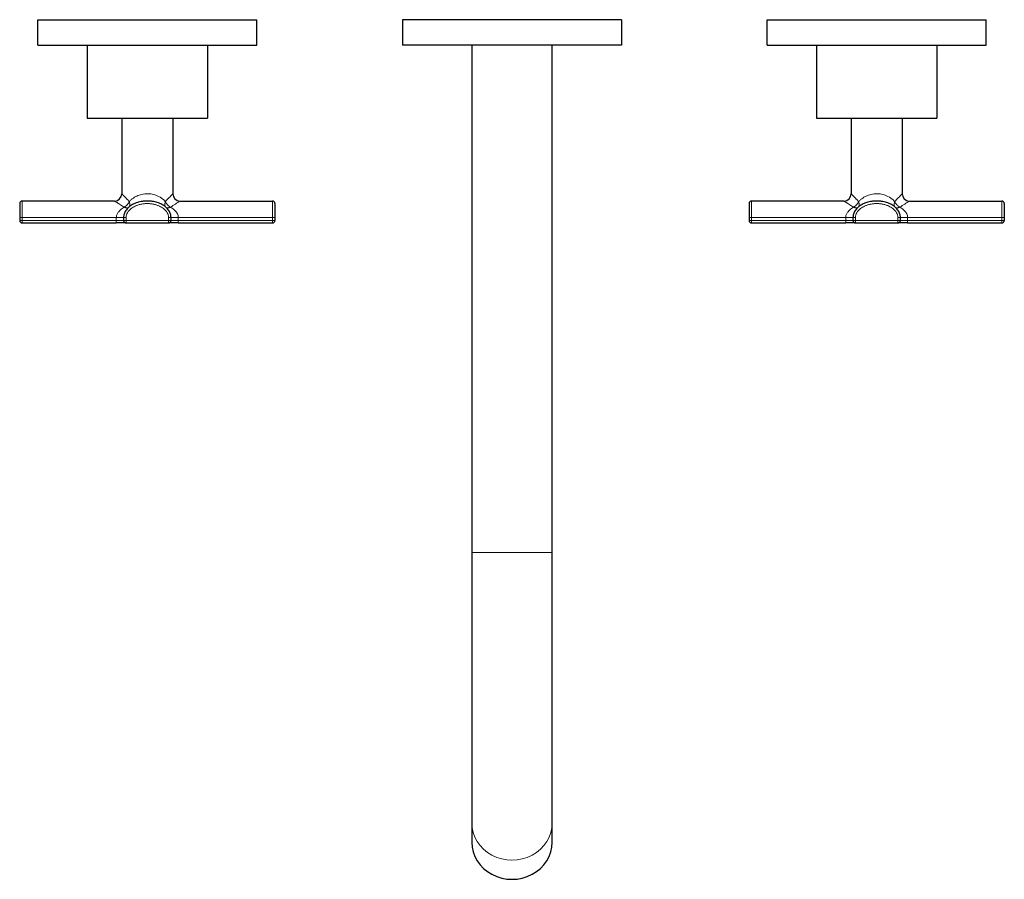
# Model space of a CAD drawing. Units: millimetres. Extents: x -207 to 696, y 95 to 856.
# Drawn here: x 117 to 387, y 95 to 330 of the extents above; entities that cross this region are included whole.
import ezdxf

# ---------------------------------------------------------------- set-up
doc = ezdxf.new("R2010")
doc.units = ezdxf.units.MM
doc.layers.get('0').update_dxf_attribs({"color": 106, "lineweight": 0})

# ---------------------------------------------------------------- blocks, each defined once
blk = doc.blocks.new('b', base_point=(79.32, 101.53))
at = {"color": 0, "linetype": 'Continuous', "lineweight": 30}
for p, q in [((122.02, 330.44), (182.02, 330.44)), ((122.02, 323.44), (122.02, 330.44)), ((182.02, 323.44), (182.02, 330.44)), ((222.31, 330.44), (222.02, 330.44)), ((222.02, 330.44), (222.02, 323.44)), ((282.02, 330.44), (222.31, 330.44)), ((282.02, 330.44), (282.02, 323.44)), ((322.02, 330.44), (382.02, 330.44)), ((322.02, 323.44), (322.02, 330.44)), ((382.02, 323.44), (382.02, 330.44)), ((122.02, 323.44), (182.02, 323.44)), ((135.52, 323.44), (135.52, 303.44)), ((168.52, 323.44), (168.52, 303.44)), ((222.31, 323.44), (222.02, 323.44)), ((282.02, 323.44), (222.31, 323.44)), ((241.02, 323.44), (241.02, 184.44)), ((263.02, 184.44), (263.02, 323.44)), ((322.02, 323.44), (382.02, 323.44)), ((335.52, 323.44), (335.52, 303.44)), ((368.52, 323.44), (368.52, 303.44)), ((135.52, 303.44), (140.68, 303.44)), ((140.68, 303.44), (168.52, 303.44)), ((145.02, 303.44), (145.02, 282.74)), ((159.02, 303.44), (159.02, 282.74)), ((335.52, 303.44), (340.68, 303.44)), ((340.68, 303.44), (368.52, 303.44)), ((345.02, 303.44), (345.02, 282.74)), ((359.02, 303.44), (359.02, 282.74)), ((117.02, 280.04), (117.02, 276.24)), ((143.02, 280.74), (117.72, 280.74)), ((161.02, 280.74), (186.32, 280.74)), ((187.02, 280.04), (187.02, 276.24)), ((317.02, 280.04), (317.02, 276.24)), ((343.02, 280.74), (317.72, 280.74)), ((361.02, 280.74), (386.32, 280.74)), ((387.02, 280.04), (387.02, 276.24)), ((117.02, 276.24), (117.02, 275.44)), ((145.52, 276.24), (145.52, 275.44)), ((158.52, 275.44), (158.52, 276.24)), ((187.02, 276.24), (187.02, 275.44)), ((317.02, 276.24), (317.02, 275.44)), ((345.52, 276.24), (345.52, 275.44)), ((358.52, 275.44), (358.52, 276.24)), ((387.02, 276.24), (387.02, 275.44)), ((117.72, 274.74), (143.52, 274.74)), ((146.22, 274.74), (143.52, 274.74)), ((146.22, 274.74), (157.82, 274.74)), ((160.52, 274.74), (157.82, 274.74)), ((160.52, 274.74), (186.32, 274.74)), ((317.72, 274.74), (343.52, 274.74)), ((346.22, 274.74), (343.52, 274.74)), ((346.22, 274.74), (357.82, 274.74)), ((360.52, 274.74), (357.82, 274.74)), ((360.52, 274.74), (386.32, 274.74)), ((241.02, 184.44), (241.02, 110.27)), ((263.02, 110.27), (263.02, 184.44)), ((241.02, 110.27), (241.02, 105.02)), ((263.02, 105.02), (263.02, 110.27))]:
    blk.add_line(p, q, dxfattribs=at)
at = {"color": 0, "linetype": 'Continuous', "lineweight": 0}
for p, q in [((117.72, 280.74), (117.72, 276.24)), ((186.32, 280.74), (186.32, 276.24)), ((317.72, 280.74), (317.72, 276.24)), ((386.32, 280.74), (386.32, 276.24)), ((117.02, 276.24), (117.72, 276.24)), ((117.02, 275.44), (117.72, 275.44)), ((117.72, 276.24), (117.72, 275.44)), ((117.72, 276.24), (143.52, 276.24)), ((117.72, 275.44), (143.52, 275.44)), ((117.72, 275.44), (117.72, 274.74)), ((143.52, 276.24), (145.52, 276.24)), ((143.52, 276.24), (143.52, 275.44)), ((143.52, 274.74), (143.52, 275.44)), ((145.52, 275.44), (143.52, 275.44)), ((146.22, 276.24), (145.52, 276.24)), ((146.22, 275.44), (145.52, 275.44)), ((146.22, 276.24), (146.22, 275.44)), ((146.22, 275.44), (157.82, 275.44)), ((146.22, 275.44), (146.22, 274.74)), ((157.82, 275.44), (157.82, 276.24)), ((157.82, 276.24), (158.52, 276.24)), ((157.82, 275.44), (157.82, 274.74)), ((157.82, 275.44), (158.52, 275.44)), ((158.52, 276.24), (160.52, 276.24)), ((160.52, 275.44), (158.52, 275.44)), ((160.52, 276.24), (160.52, 275.44)), ((160.52, 276.24), (186.32, 276.24)), ((160.52, 275.44), (160.52, 274.74)), ((160.52, 275.44), (186.32, 275.44)), ((187.02, 276.24), (186.32, 276.24)), ((186.32, 276.24), (186.32, 275.44)), ((186.32, 275.44), (186.32, 274.74)), ((187.02, 275.44), (186.32, 275.44)), ((317.02, 276.24), (317.72, 276.24)), ((317.02, 275.44), (317.72, 275.44)), ((317.72, 276.24), (317.72, 275.44)), ((317.72, 276.24), (343.52, 276.24)), ((317.72, 275.44), (343.52, 275.44)), ((317.72, 275.44), (317.72, 274.74)), ((343.52, 276.24), (345.52, 276.24)), ((343.52, 276.24), (343.52, 275.44)), ((343.52, 274.74), (343.52, 275.44)), ((345.52, 275.44), (343.52, 275.44)), ((346.22, 276.24), (345.52, 276.24)), ((346.22, 275.44), (345.52, 275.44)), ((346.22, 276.24), (346.22, 275.44)), ((346.22, 275.44), (357.82, 275.44)), ((346.22, 275.44), (346.22, 274.74)), ((357.82, 275.44), (357.82, 276.24)), ((357.82, 276.24), (358.52, 276.24)), ((357.82, 275.44), (357.82, 274.74)), ((357.82, 275.44), (358.52, 275.44)), ((358.52, 276.24), (360.52, 276.24)), ((360.52, 275.44), (358.52, 275.44)), ((360.52, 276.24), (360.52, 275.44)), ((360.52, 276.24), (386.32, 276.24)), ((360.52, 275.44), (360.52, 274.74)), ((360.52, 275.44), (386.32, 275.44)), ((387.02, 276.24), (386.32, 276.24)), ((386.32, 276.24), (386.32, 275.44)), ((386.32, 275.44), (386.32, 274.74)), ((387.02, 275.44), (386.32, 275.44)), ((241.02, 184.44), (263.02, 184.44))]:
    blk.add_line(p, q, dxfattribs=at)
at = {"color": 0, "linetype": 'Continuous', "lineweight": 30}
for centre, radius, start, end in [((143.02, 282.74), 2, 270.0027, 359.9922), ((161.02, 282.74), 2, 180, 270), ((343.02, 282.74), 2, 270.0027, 359.9922), ((361.02, 282.74), 2, 180, 270), ((117.72, 280.04), 0.7, 90.0003, 179.9993), ((186.32, 280.04), 0.7, 0.0007, 89.9997), ((317.72, 280.04), 0.7, 90.0003, 179.9993), ((386.32, 280.04), 0.7, 0.0007, 89.9997), ((117.72, 275.44), 0.7, 180, 270), ((146.22, 275.44), 0.7, 180, 270), ((157.82, 275.44), 0.7, 270, 360), ((186.32, 275.44), 0.7, 270, 360), ((317.72, 275.44), 0.7, 180, 270), ((346.22, 275.44), 0.7, 180, 270), ((357.82, 275.44), 0.7, 270, 360), ((386.32, 275.44), 0.7, 270, 360)]:
    blk.add_arc(centre, radius, start, end, dxfattribs=at)
at = {"color": 0, "linetype": 'Continuous', "lineweight": 0}
for centre, radius, start, end in [((214.91, 227.6), 78.5, 135.3858, 137.5589), ((414.91, 227.6), 78.5, 135.3858, 137.5589), ((83.22, 400.22), 142.57, 301.8149, 303.0703), ((283.22, 400.22), 142.57, 301.8149, 303.0703)]:
    blk.add_arc(centre, radius, start, end, dxfattribs=at)
blk.add_ellipse((252.02, 110.27), major_axis=(-11, 0), ratio=0.927184, start_param=0, end_param=3.141593, dxfattribs=at)
at = {"color": 0, "linetype": 'Continuous', "lineweight": 30}
blk.add_ellipse((252.02, 105.02), major_axis=(-11, 0), ratio=0.927184, start_param=0, end_param=3.141593, dxfattribs=at)
at = {"color": 0, "linetype": 'Continuous', "lineweight": 0}
for points, knots in [([(147.07, 280.58), (147.06, 280.6), (146.84, 280.84), (146.26, 281.47), (145.57, 282.18), (145.12, 282.65), (145.02, 282.74), (145.02, 282.74)], [1.036425, 1.036425, 1.036425, 1.036425, 1.110744, 2.189468, 4.177571, 5.671292, 7.102136, 7.102136, 7.102136, 7.102136]), ([(156.97, 280.58), (156.96, 280.6), (156.73, 280.84), (156.07, 281.47), (154.89, 282.18), (153.32, 282.68), (151.73, 282.8), (150.16, 282.54), (148.77, 281.97), (147.77, 281.29), (147.25, 280.77), (147.07, 280.58)], [1.036636, 1.036636, 1.036636, 1.036636, 1.11031, 2.188995, 4.177157, 5.670933, 7.413697, 9.117848, 10.629239, 12.273922, 13.167952, 13.167952, 13.167952, 13.167952]), ([(347.07, 280.58), (347.06, 280.6), (346.84, 280.84), (346.26, 281.47), (345.57, 282.18), (345.12, 282.65), (345.02, 282.74), (345.02, 282.74)], [1.036425, 1.036425, 1.036425, 1.036425, 1.110744, 2.189468, 4.177571, 5.671292, 7.102136, 7.102136, 7.102136, 7.102136]), ([(356.97, 280.58), (356.96, 280.6), (356.73, 280.84), (356.07, 281.47), (354.89, 282.18), (353.32, 282.68), (351.73, 282.8), (350.16, 282.54), (348.77, 281.97), (347.77, 281.29), (347.25, 280.77), (347.07, 280.58)], [1.036636, 1.036636, 1.036636, 1.036636, 1.11031, 2.188995, 4.177157, 5.670933, 7.413697, 9.117848, 10.629239, 12.273922, 13.167952, 13.167952, 13.167952, 13.167952]), ([(145.66, 279.06), (145.6, 279.1), (145.13, 279.39), (144.51, 279.78), (143.97, 280.13), (143.57, 280.38), (143.28, 280.57), (143.09, 280.69), (143.04, 280.73), (143.02, 280.74), (143.02, 280.74), (143.02, 280.74)], [1.062551, 1.062551, 1.062551, 1.062551, 1.29935, 3.006943, 3.87925, 4.283844, 5.569656, 6.279529, 6.951496, 7.169359, 7.282709, 7.282709, 7.282709, 7.282709]), ([(145.66, 279.06), (145.47, 278.95), (145.1, 278.69), (144.6, 278.28), (144.11, 277.77), (143.77, 277.26), (143.57, 276.72), (143.52, 276.41), (143.52, 276.24)], [1.088687, 1.088687, 1.088687, 1.088687, 1.789437, 2.507231, 3.180523, 4.095798, 4.601775, 5.240166, 5.240166, 5.240166, 5.240166]), ([(145.66, 279.06), (145.85, 279.16), (146.24, 279.42), (146.74, 279.96), (146.98, 280.37), (147.07, 280.58)], [0, 0, 0, 0, 0.723942, 1.447902, 2.171879, 2.171879, 2.171879, 2.171879]), ([(145.66, 279.06), (145.72, 279.04), (145.88, 278.96), (146.22, 278.86), (146.57, 278.86), (146.82, 278.96), (146.93, 279.03), (146.96, 279.06)], [0, 0, 0, 0, 0.1111107, 0.333332, 0.6666653, 0.8888884, 0.997749, 0.997749, 0.997749, 0.997749]), ([(157.82, 276.24), (157.82, 276.46), (157.77, 276.89), (157.49, 277.55), (157.01, 278.21), (156.22, 278.9), (155.23, 279.43), (154.21, 279.77), (153.46, 279.93), (152.84, 280.01), (152.41, 280.03), (152.02, 280.04), (151.64, 280.03), (151.21, 280.01), (150.59, 279.93), (149.84, 279.77), (148.82, 279.43), (147.83, 278.9), (147.03, 278.21), (146.56, 277.55), (146.28, 276.89), (146.22, 276.46), (146.22, 276.24)], [0, 0, 0, 0, 1.029141, 1.899953, 2.770765, 3.799907, 4.987377, 5.69986, 6.491507, 6.887331, 7.283154, 7.599813, 7.916472, 8.312296, 8.708119, 9.499766, 10.212249, 11.39972, 12.428861, 13.299673, 14.170485, 15.199626, 15.199626, 15.199626, 15.199626]), ([(146.97, 279.07), (147, 279.1), (147.1, 279.2), (147.24, 279.48), (147.27, 279.9), (147.18, 280.31), (147.1, 280.51), (147.07, 280.58)], [0.0038172, 0.0038172, 0.0038172, 0.0038172, 0.111111, 0.3333331, 0.6666665, 0.8888888, 1, 1, 1, 1]), ([(157.08, 279.07), (157.04, 279.1), (156.95, 279.2), (156.8, 279.48), (156.77, 279.9), (156.86, 280.31), (156.94, 280.51), (156.97, 280.58)], [0.0043593, 0.0043593, 0.0043593, 0.0043593, 0.1111094, 0.3333282, 0.6666615, 0.8888872, 1, 1, 1, 1]), ([(158.39, 279.06), (158.19, 279.16), (157.81, 279.42), (157.3, 279.96), (157.06, 280.38), (156.97, 280.58)], [0, 0, 0, 0, 0.723932, 1.447889, 2.171871, 2.171871, 2.171871, 2.171871]), ([(158.39, 279.06), (158.33, 279.04), (158.16, 278.96), (157.83, 278.86), (157.47, 278.86), (157.22, 278.96), (157.12, 279.03), (157.09, 279.06)], [0, 0, 0, 0, 0.111108, 0.3333241, 0.6666574, 0.8888858, 0.991036, 0.991036, 0.991036, 0.991036]), ([(160.52, 276.24), (160.52, 276.42), (160.47, 276.76), (160.22, 277.39), (159.69, 278.08), (159.01, 278.66), (158.55, 278.96), (158.39, 279.06)], [0, 0, 0, 0, 0.652158, 1.285082, 2.406409, 3.547119, 4.152017, 4.152017, 4.152017, 4.152017]), ([(345.66, 279.06), (345.6, 279.1), (345.13, 279.39), (344.51, 279.78), (343.97, 280.13), (343.57, 280.38), (343.28, 280.57), (343.09, 280.69), (343.04, 280.73), (343.02, 280.74), (343.02, 280.74), (343.02, 280.74)], [1.062551, 1.062551, 1.062551, 1.062551, 1.29935, 3.006943, 3.87925, 4.283844, 5.569656, 6.279529, 6.951496, 7.169359, 7.282709, 7.282709, 7.282709, 7.282709]), ([(345.66, 279.06), (345.47, 278.95), (345.1, 278.69), (344.6, 278.28), (344.11, 277.77), (343.77, 277.26), (343.57, 276.72), (343.52, 276.41), (343.52, 276.24)], [1.088687, 1.088687, 1.088687, 1.088687, 1.789437, 2.507231, 3.180523, 4.095798, 4.601775, 5.240166, 5.240166, 5.240166, 5.240166]), ([(345.66, 279.06), (345.85, 279.16), (346.24, 279.42), (346.74, 279.96), (346.98, 280.37), (347.07, 280.58)], [0, 0, 0, 0, 0.723942, 1.447902, 2.171879, 2.171879, 2.171879, 2.171879]), ([(345.66, 279.06), (345.72, 279.04), (345.88, 278.96), (346.22, 278.86), (346.57, 278.86), (346.82, 278.96), (346.93, 279.03), (346.96, 279.06)], [0, 0, 0, 0, 0.1111107, 0.333332, 0.6666653, 0.8888884, 0.997749, 0.997749, 0.997749, 0.997749]), ([(357.82, 276.24), (357.82, 276.46), (357.77, 276.89), (357.49, 277.55), (357.01, 278.21), (356.22, 278.9), (355.23, 279.43), (354.21, 279.77), (353.46, 279.93), (352.84, 280.01), (352.41, 280.03), (352.02, 280.04), (351.64, 280.03), (351.21, 280.01), (350.59, 279.93), (349.84, 279.77), (348.82, 279.43), (347.83, 278.9), (347.03, 278.21), (346.56, 277.55), (346.28, 276.89), (346.22, 276.46), (346.22, 276.24)], [0, 0, 0, 0, 1.029141, 1.899953, 2.770765, 3.799907, 4.987377, 5.69986, 6.491507, 6.887331, 7.283154, 7.599813, 7.916472, 8.312296, 8.708119, 9.499766, 10.212249, 11.39972, 12.428861, 13.299673, 14.170485, 15.199626, 15.199626, 15.199626, 15.199626]), ([(346.97, 279.07), (347, 279.1), (347.1, 279.2), (347.24, 279.48), (347.27, 279.9), (347.18, 280.31), (347.1, 280.51), (347.07, 280.58)], [0.0038172, 0.0038172, 0.0038172, 0.0038172, 0.111111, 0.3333331, 0.6666665, 0.8888888, 1, 1, 1, 1]), ([(357.08, 279.07), (357.04, 279.1), (356.95, 279.2), (356.8, 279.48), (356.77, 279.9), (356.86, 280.31), (356.94, 280.51), (356.97, 280.58)], [0.0043593, 0.0043593, 0.0043593, 0.0043593, 0.1111094, 0.3333282, 0.6666615, 0.8888872, 1, 1, 1, 1]), ([(358.39, 279.06), (358.19, 279.16), (357.81, 279.42), (357.3, 279.96), (357.06, 280.38), (356.97, 280.58)], [0, 0, 0, 0, 0.723932, 1.447889, 2.171871, 2.171871, 2.171871, 2.171871]), ([(358.39, 279.06), (358.33, 279.04), (358.16, 278.96), (357.83, 278.86), (357.47, 278.86), (357.22, 278.96), (357.12, 279.03), (357.09, 279.06)], [0, 0, 0, 0, 0.111108, 0.3333241, 0.6666574, 0.8888858, 0.991036, 0.991036, 0.991036, 0.991036]), ([(360.52, 276.24), (360.52, 276.42), (360.47, 276.76), (360.22, 277.39), (359.69, 278.08), (359.01, 278.66), (358.55, 278.96), (358.39, 279.06)], [0, 0, 0, 0, 0.652158, 1.285082, 2.406409, 3.547119, 4.152017, 4.152017, 4.152017, 4.152017])]:
    blk.add_open_spline(points, degree=3, knots=knots, dxfattribs=at)
at = {"color": 0, "linetype": 'Continuous', "lineweight": 30}
for points in [[(158.52, 276.24), (158.52, 276.39), (158.5, 276.7), (158.39, 277.18), (158.21, 277.66), (157.93, 278.13), (157.58, 278.6), (157.14, 279.03), (156.63, 279.43), (156.05, 279.78), (155.43, 280.09), (154.76, 280.33), (154.07, 280.52), (153.49, 280.63), (153.03, 280.69), (152.69, 280.72), (152.41, 280.73), (152.19, 280.74), (152.02, 280.74), (151.86, 280.74), (151.64, 280.73), (151.36, 280.72), (151.01, 280.69), (150.55, 280.63), (149.97, 280.52), (149.29, 280.33), (148.62, 280.09), (147.99, 279.78), (147.42, 279.43), (146.9, 279.03), (146.47, 278.6), (146.11, 278.13), (145.84, 277.66), (145.65, 277.18), (145.55, 276.7), (145.52, 276.39), (145.52, 276.24)], [(358.52, 276.24), (358.52, 276.39), (358.5, 276.7), (358.39, 277.18), (358.21, 277.66), (357.93, 278.13), (357.58, 278.6), (357.14, 279.03), (356.63, 279.43), (356.05, 279.78), (355.43, 280.09), (354.76, 280.33), (354.07, 280.52), (353.49, 280.63), (353.03, 280.69), (352.69, 280.72), (352.41, 280.73), (352.19, 280.74), (352.02, 280.74), (351.86, 280.74), (351.64, 280.73), (351.36, 280.72), (351.01, 280.69), (350.55, 280.63), (349.97, 280.52), (349.29, 280.33), (348.62, 280.09), (347.99, 279.78), (347.42, 279.43), (346.9, 279.03), (346.47, 278.6), (346.11, 278.13), (345.84, 277.66), (345.65, 277.18), (345.55, 276.7), (345.52, 276.39), (345.52, 276.24)]]:
    blk.add_open_spline(points, degree=3, knots=[0, 0, 0, 0, 0.621902, 1.243804, 1.865706, 2.487609, 3.109511, 3.731413, 4.353315, 4.975217, 5.597119, 6.219022, 6.840924, 7.462826, 7.773777, 8.084728, 8.395679, 8.551155, 8.70663, 8.862106, 9.017581, 9.328532, 9.639483, 9.950435, 10.572337, 11.194239, 11.816141, 12.438043, 13.059945, 13.681847, 14.30375, 14.925652, 15.547554, 16.169456, 16.791358, 17.41326, 17.41326, 17.41326, 17.41326], dxfattribs=at)

msp = doc.modelspace()

# ---------------------------------------------------------------- block references
at = {"color": 7, "linetype": 'Continuous', "lineweight": 0}
msp.add_blockref('b', (79.321953, 101.526237), dxfattribs=at)

doc.saveas('drawing.dxf')
